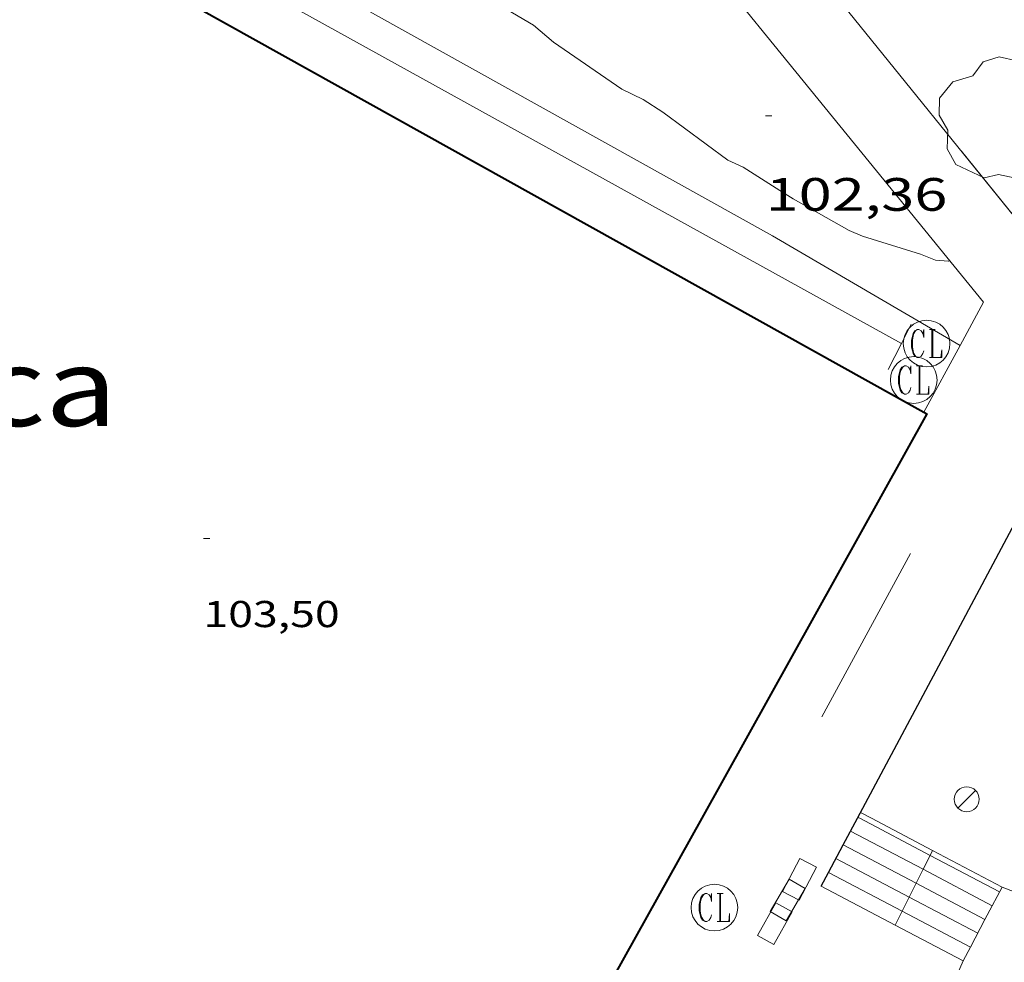
# Model space of a CAD drawing. Units: inches. Extents: x 451998 to 453004, y 4598997 to 4599502.
# Drawn here: x 452367 to 452398, y 4599291 to 4599321 of the extents above; entities that cross this region are included whole.
import ezdxf
from ezdxf.enums import TextEntityAlignment as Align

# ---------------------------------------------------------------- set-up
doc = ezdxf.new("R2010")
doc.units = ezdxf.units.IN
doc.header["$MEASUREMENT"] = 0
doc.linetypes.add('DGN Style 1', pattern=[6.299778160000001, 0.01048216, -6.289296000000001])
for name, color, linetype, lineweight in [('ARBRE', 7, 'Continuous', 0), ('BARANA', 7, 'Continuous', 0), ('CORBA DE NIVELL', 7, 'Continuous', 0), ('COTA ALTIMETRICA', 7, 'Continuous', 0), ('COTA EDIFICI', 7, 'Continuous', 0), ('EMBORNAL', 7, 'Continuous', 0), ('ESCALES', 7, 'Continuous', 0), ('FACANA EXTERIOR', 7, 'Continuous', 0), ('FANAL', 7, 'Continuous', 0), ('LIMIT DE PAVIMENT', 7, 'Continuous', 0), ('MUR', 7, 'Continuous', 0), ('MUR CONTENCIO', 7, 'Continuous', 0), ('PARTERRE DE GESPA', 7, 'Continuous', 0), ('PONTO', 7, 'Continuous', 0), ('REGISTRE CLAVEGUERAM', 7, 'Continuous', 0), ('TEXT DE EQUIPAMENT', 7, 'Continuous', 0)]:
    doc.layers.add(name, color=color, linetype=linetype, lineweight=lineweight)
doc.styles.add('Style-Arial', font='ARIAL.TTF')
doc.linetypes.add('barana', pattern='A,3.4,-0.6,[8,dgnlstyle-mataro.shx,S=0.00644,R=0,X=0,Y=0],-0.6,3.4', length=8)

# ---------------------------------------------------------------- blocks, each defined once
blk = doc.blocks.new('EMBORN')
at = {"color": 0, "linetype": 'ByBlock', "lineweight": -2, "flags": 128}
blk.add_lwpolyline([(0, 0), (1.2, 0), (1.2, 0.6), (0, 0.6)], close=True, dxfattribs=at)
blk = doc.blocks.new('RCLAVC')
at = {"color": 0, "linetype": 'ByBlock', "lineweight": -2, "flags": 128}
for points in [[(-0.158, 0.43), (-0.122, 0.26), (-0.122, 0.6), (-0.158, 0.43), (-0.228, 0.544), (-0.332, 0.6), (-0.402, 0.6), (-0.508, 0.544), (-0.578, 0.43), (-0.612, 0.316), (-0.648, 0.146), (-0.648, -0.146), (-0.612, -0.316), (-0.578, -0.43), (-0.508, -0.544), (-0.402, -0.6), (-0.332, -0.6), (-0.228, -0.544), (-0.158, -0.43), (-0.122, -0.316)], [(-0.402, 0.6), (-0.472, 0.544), (-0.542, 0.43), (-0.578, 0.316), (-0.612, 0.146), (-0.612, -0.146), (-0.578, -0.316), (-0.542, -0.43), (-0.472, -0.544), (-0.402, -0.6)], [(0.122, 0.6), (0.368, 0.6)], [(0.226, 0.6), (0.226, -0.6)], [(0.262, 0.6), (0.262, -0.6)], [(0.122, -0.6), (0.648, -0.6), (0.648, -0.26), (0.612, -0.6)]]:
    blk.add_lwpolyline(points, dxfattribs=at)
at = {"color": 0, "linetype": 'ByBlock', "lineweight": -2}
blk.add_circle((-0.001401012718677521, -0.0007607361078262329), 1, dxfattribs=at)
blk = doc.blocks.new('COTA')
at = {"color": 0, "linetype": 'ByBlock', "lineweight": -2}
blk.add_line((0, 0), (0.2, 0), dxfattribs=at)
blk = doc.blocks.new('FANAL')
at = {"color": 0, "linetype": 'ByBlock', "lineweight": -2}
blk.add_line((0.283, 0.283), (-0.283, -0.283), dxfattribs=at)
blk.add_circle((0.0002620689868927002, 0.0006722288131713868), 0.40000000060146, dxfattribs=at)
blk = doc.blocks.new('ARBRE')
at = {"color": 0, "linetype": 'ByBlock', "lineweight": -2, "flags": 128}
blk.add_lwpolyline([(-0.507, -1.872), (-1.415, -1.448), (-1.697, -0.9400000000000001), (-1.675, -0.342), (-1.951, 0.138), (-1.943, 0.686), (-1.511, 1.208), (-0.871, 1.406), (-0.543, 1.846), (-0.027, 2.012), (0.541, 1.882), (0.933, 1.428), (1.495, 1.262), (1.921, 0.6940000000000001), (1.969, 0.068), (1.593, -0.562), (1.593, -1.098), (1.229, -1.618), (0.505, -1.886), (-0.049, -1.762), (-0.507, -1.872)], dxfattribs=at)

msp = doc.modelspace()

# ---------------------------------------------------------------- linework, layer by layer
at = {"layer": 'BARANA', "color": 7, "linetype": 'barana', "lineweight": 0, "extrusion": (0.001062395139889744, -0.001313272025026158, 0.9999985733155597), "elevation": -5457.353909727386}
msp.add_lwpolyline([(452396.5937218409, 4599313.723864404), (452401.0616970895, 4599308.200817176)], dxfattribs=at)
at = {"layer": 'BARANA', "color": 7, "linetype": 'barana', "lineweight": 0, "extrusion": (-0.03987734177608516, -0.07350716592977832, 0.9964971119726568), "elevation": -356019.9718592014}
msp.add_lwpolyline([(-1795513.296176738, 4243535.078117516), (-1795513.296176737, 4243541.057043911)], dxfattribs=at)
at = {"layer": 'BARANA', "color": 7, "linetype": 'barana', "lineweight": 0}
for points, elevation in [([(452396.030213134, 4599294.482252593), (452395.9512008423, 4599294.323635456)], 101.8370542310745), ([(452396.0304086615, 4599294.482645115), (452396.030213134, 4599294.482252593)], 101.8371578885708), ([(452395.9512008423, 4599294.323635456), (452395.7288267783, 4599293.877219629)], 101.7951664431565), ([(452395.7288267783, 4599293.877219629), (452395.5056701212, 4599293.429232746)], 101.6772764613113), ([(452395.5056701212, 4599293.429232746), (452395.2825189257, 4599292.981256829)], 101.5589715934386), ([(452395.2825189257, 4599292.981256829), (452395.0593615533, 4599292.53326851)], 101.4406696209878), ([(452395.0593615533, 4599292.53326851), (452394.8365086908, 4599292.085891495)], 101.3223643739732)]:
    msp.add_lwpolyline(points, dxfattribs=dict(at, elevation=elevation))
at = {"layer": 'BARANA', "color": 7, "linetype": 'barana', "lineweight": 0, "elevation": 101.204220560593, "flags": 128}
msp.add_lwpolyline([(452394.8365086908, 4599292.085891495), (452394.8363886219, 4599292.085650457)], dxfattribs=at)
at = {"layer": 'CORBA DE NIVELL', "color": 30, "linetype": 'Continuous', "lineweight": 0, "elevation": 102.0001581408, "flags": 128}
msp.add_lwpolyline([(452381.2755954958, 4599322.121799913), (452383.2225897583, 4599320.96778335), (452383.8635865638, 4599320.415777631), (452386.063578563, 4599318.911758608), (452386.7395770844, 4599318.578752962), (452387.3745749579, 4599318.168747509), (452389.4565664934, 4599316.627729322), (452389.9535655947, 4599316.40772521), (452391.1245617272, 4599315.658715163), (452391.5585603741, 4599315.391711458), (452393.3585554407, 4599314.373696221), (452393.778554726, 4599314.193692754), (452395.6495532184, 4599313.612677658), (452396.1245525284, 4599313.424673762), (452396.5395528759, 4599313.385670553), (452396.5775531473, 4599313.413670309)], dxfattribs=at)
at = {"layer": 'ESCALES', "color": 1, "linetype": 'Continuous', "lineweight": 0, "flags": 128}
for points, elevation in [([(452393.6964128561, 4599295.512664415), (452393.6374129999, 4599295.543664911)], 100.830156326832), ([(452395.9512008423, 4599294.323635456), (452393.6964128561, 4599295.512664415)], 100.830156326832), ([(452393.7204143122, 4599295.699664523), (452394.0754134437, 4599295.512661539)], 102.035158195064), ([(452395.7288267783, 4599293.877219629), (452393.4024092969, 4599295.103666011)], 100.830156326832), ([(452393.1667631333, 4599294.662478593), (452393.1664055851, 4599294.662667119)], 100.830156326832), ([(452395.2825189257, 4599292.981256829), (452392.931401867, 4599294.220668217)], 100.830156326832), ([(452392.6956386765, 4599293.779542508), (452392.695398155, 4599293.779669323)], 100.830156326832), ([(452394.8365086908, 4599292.085891495), (452392.4603944446, 4599293.338670422)], 100.8271563221808), ([(452397.2473447018, 4599291.379653367), (452397.0143832883, 4599290.937632149)], 101.0526477773683)]:
    msp.add_lwpolyline(points, dxfattribs=dict(at, elevation=elevation))
at = {"layer": 'ESCALES', "color": 1, "linetype": 'Continuous', "lineweight": 0}
for points, elevation in [([(452394.0754134448, 4599295.512661543), (452396.030213134, 4599294.482252593)], 102.0351581953), ([(452395.5056701212, 4599293.429232746), (452393.1667631333, 4599294.662478593)], 100.830156326832), ([(452396.030213134, 4599294.482252593), (452398.2624031893, 4599293.305626351)], 102.0351581953), ([(452398.1794018695, 4599293.148626735), (452395.9512008423, 4599294.323635456)], 100.830156326832), ([(452397.9472712593, 4599292.707694713), (452395.7288267783, 4599293.877219629)], 100.830156326832), ([(452395.0593615533, 4599292.53326851), (452392.6956386765, 4599293.779542508)], 100.830156326832), ([(452397.71389742, 4599292.264890959), (452395.5056701212, 4599293.429232746)], 100.830156326832), ([(452398.2624031893, 4599293.305626351), (452397.9472712593, 4599292.707694713)], 102.035158194825), ([(452397.4803907247, 4599291.822629984), (452395.2825189257, 4599292.981256829)], 100.830156326832), ([(452397.9472712593, 4599292.707694713), (452397.71389742, 4599292.264890959)], 101.7301310380991), ([(452397.9473981637, 4599292.707627811), (452397.9472712593, 4599292.707694713)], 100.830156326832), ([(452397.2473447018, 4599291.379653367), (452395.0593615533, 4599292.53326851)], 100.830156326832), ([(452397.71389742, 4599292.264890959), (452397.2473447018, 4599291.379653367)], 101.5042403815313), ([(452397.7143944412, 4599292.264628892), (452397.71389742, 4599292.264890959)], 100.830156326832), ([(452397.0143832873, 4599290.937632145), (452394.8365086908, 4599292.085891495)], 100.8271563221808), ([(452397.2473870022, 4599291.379631064), (452397.2473447018, 4599291.379653367)], 100.830156326832)]:
    msp.add_lwpolyline(points, dxfattribs=dict(at, elevation=elevation))
at = {"layer": 'FACANA EXTERIOR', "color": 1, "linetype": 'Continuous', "lineweight": 40, "elevation": 104.4451652166092, "flags": 128}
msp.add_lwpolyline([(452357.5267786197, 4599329.831253188), (452359.0686130638, 4599328.974979037), (452395.7525148934, 4599308.540669017)], dxfattribs=at)
at = {"layer": 'FACANA EXTERIOR', "color": 1, "linetype": 'Continuous', "lineweight": 40, "extrusion": (0.001659689155930329, 0.003006175509350331, 0.9999941041529758), "elevation": 14681.48656621622, "flags": 128}
msp.add_lwpolyline([(452394.9562882385, 4599285.187670442), (452395.0522878532, 4599285.134669392), (452387.8251035095, 4599272.159645483)], dxfattribs=at)
at = {"layer": 'FACANA EXTERIOR', "color": 1, "linetype": 'Continuous', "lineweight": 40, "extrusion": (0.07959289066161228, -0.04036086762283683, 0.9960100261146273), "elevation": -149520.6825508355, "flags": 128}
msp.add_lwpolyline([(4306633.60670031, 1669947.673422343), (4306616.137068532, 1669948.356962638), (4306617.358351389, 1669979.844638596)], dxfattribs=at)
at = {"layer": 'LIMIT DE PAVIMENT', "color": 1, "linetype": 'Continuous', "lineweight": 20, "elevation": 102.2263409214727, "flags": 128}
msp.add_lwpolyline([(452361.2713408707, 4599329.421965949), (452362.4726166565, 4599328.752952864), (452395.0353033135, 4599310.751113078)], dxfattribs=at)
at = {"layer": 'MUR', "color": 1, "linetype": 'Continuous', "lineweight": 20, "elevation": 102.0351581950963}
msp.add_lwpolyline([(452398.2624031893, 4599293.305626351), (452399.4052091156, 4599292.859782981)], dxfattribs=at)
at = {"layer": 'MUR', "color": 1, "linetype": 'Continuous', "lineweight": 20}
for points in [[(452382.164632304, 4599330.590526439, 102.959954577133), (452383.307658269, 4599329.979796679, 102.82515941988), (452387.9756199506, 4599323.975751951, 102.135158350104), (452397.6665446987, 4599312.077659974, 102.1461583671584), (452396.914396396, 4599310.6877434, 102.1461583671584)], [(452396.914396396, 4599310.6877434, 102.1461583671584), (452395.7525148941, 4599308.540669013, 102.1461583671584)]]:
    msp.add_polyline3d(points, dxfattribs=at)
at = {"layer": 'MUR CONTENCIO', "color": 1, "linetype": 'Continuous', "lineweight": 30, "extrusion": (-0.7859242839840955, 0.3763076714258903, 0.4906277165734843), "elevation": 1375252.611241771, "flags": 128}
msp.add_lwpolyline([(-4343666.061587452, -774225.1684747621), (-4343671.966178974, -774224.6417168014), (-4343680.333451766, -774223.8969108831)], dxfattribs=at)
at = {"layer": 'MUR CONTENCIO', "color": 1, "linetype": 'Continuous', "lineweight": 30, "elevation": 100.93646191562, "flags": 128}
msp.add_lwpolyline([(452393.1667631333, 4599294.662478593), (452393.6204127387, 4599295.512664994)], dxfattribs=at)
at = {"layer": 'MUR CONTENCIO', "color": 1, "linetype": 'Continuous', "lineweight": 30}
for points, elevation in [([(452392.6956386765, 4599293.779542508), (452393.1667631333, 4599294.662478593)], 100.8588899400009), ([(452392.4603944453, 4599293.338670425), (452392.6956386765, 4599293.779542508)], 100.8201563113253)]:
    msp.add_lwpolyline(points, dxfattribs=dict(at, elevation=elevation))
at = {"layer": 'PARTERRE DE GESPA', "color": 7, "linetype": 'Continuous', "lineweight": 0, "flags": 128}
for points, elevation in [([(452401.9815410472, 4599310.714625129), (452390.0326345897, 4599325.484738688)], 102.1631583935214), ([(452396.7563158645, 4599290.352784842), (452397.0143832887, 4599290.937632152)], 100.8469509502054)]:
    msp.add_lwpolyline(points, dxfattribs=dict(at, elevation=elevation))
at = {"layer": 'PARTERRE DE GESPA', "color": 7, "linetype": 'Continuous', "lineweight": 0}
for points in [[(452349.110662719, 4599337.554067891, 102.0381581997152), (452359.9786309855, 4599331.150975504, 102.160158388864), (452371.6336018604, 4599324.930877428, 101.9161580105664), (452390.898550352, 4599314.205714625, 101.1041567516416), (452396.914396396, 4599310.6877434, 101.2021546785325)], [(452396.914396396, 4599310.6877434, 101.2021546785325), (452396.9145329861, 4599310.687663524, 101.2021569035808)]]:
    msp.add_polyline3d(points, dxfattribs=at)
at = {"layer": 'PONTO', "color": 1, "linetype": 'Continuous', "lineweight": 0, "elevation": 101.2631569981604}
msp.add_lwpolyline([(452395.3495357194, 4599311.367676451), (452395.0353033133, 4599310.751113078)], dxfattribs=at)
at = {"layer": 'PONTO', "color": 1, "linetype": 'Continuous', "lineweight": 0, "elevation": 101.2724989035776, "flags": 128}
msp.add_lwpolyline([(452395.0353033133, 4599310.751113078), (452394.6095235549, 4599309.915679814)], dxfattribs=at)

# ---------------------------------------------------------------- block references
at = {"layer": 'ARBRE', "color": 3, "linetype": 'Continuous', "lineweight": 0, "xscale": 1.000001550400009, "yscale": 1.000001550399986, "zscale": 1.0000015504, "rotation": 359.9995652666707}
msp.add_blockref('ARBRE', (452398.1945899727, 4599317.936665052, 101.3291571004816), dxfattribs=at)
at = {"layer": 'COTA ALTIMETRICA', "color": 7, "linetype": 'Continuous', "lineweight": 0, "xscale": 1.000001550400009, "yscale": 1.000001550399986, "zscale": 1.0000015504, "rotation": 359.9995652666707}
msp.add_blockref('COTA', (452390.674579232, 4599318.057722297, 102.3611587004944), dxfattribs=at)
at = {"layer": 'COTA EDIFICI', "color": 7, "linetype": 'Continuous', "lineweight": 0, "xscale": 1.000001550400009, "yscale": 1.000001550399986, "zscale": 1.0000015504, "rotation": 359.9995652666707}
msp.add_blockref('COTA', (452372.6294482926, 4599304.487838176, 103.5001604664), dxfattribs=at)
at = {"layer": 'EMBORNAL', "color": 7, "linetype": 'Continuous', "lineweight": 0, "zscale": 1.0000015504}
for p, xscale, yscale, rotation in [((452391.7513898854, 4599292.882675095, 100.82515631908), 1.00000265466475, 1.000002654664769, 62.43779584276181), ((452391.333384222, 4599292.221677242, 100.8431563469872), 1.000002698098057, 1.000002698098058, 59.48624113874665), ((452390.9333778505, 4599291.463679101, 100.7991562787696), 1.000001550400012, 1.000001550399986, 60.68363992456187)]:
    msp.add_blockref('EMBORN', p, dxfattribs=dict(at, xscale=xscale, yscale=yscale, rotation=rotation))
at = {"layer": 'FANAL', "color": 7, "linetype": 'Continuous', "lineweight": 0, "xscale": 1.000001550400009, "yscale": 1.000001550399986, "zscale": 1.0000015504, "rotation": 359.9995652666707}
msp.add_blockref('FANAL', (452397.1284228206, 4599296.124639324, 102.07515825708), dxfattribs=at)
at = {"layer": 'REGISTRE CLAVEGUERAM', "color": 7, "linetype": 'Continuous', "lineweight": 0, "xscale": 0.7500011627999923, "yscale": 0.7500011628000038, "zscale": 0.7500011628000001, "rotation": 359.9995652666702}
for p in [(452395.8415317627, 4599310.745671756, 101.2091569144336), (452395.4285222601, 4599309.577673079, 101.2091569144336), (452389.0303838914, 4599292.648695378, 100.8871564152048)]:
    msp.add_blockref('RCLAVC', p, dxfattribs=at)

# ---------------------------------------------------------------- texts
at = {"layer": 'COTA ALTIMETRICA', "color": 7, "linetype": 'Continuous', "lineweight": 0, "style": 'Style-Arial', "width": 1.333331428571429}
msp.add_text('102,36', height=1.05000162792, rotation=359.99956526667, dxfattribs=at).set_placement((452390.6745640569, 4599316.057719196, 102.3611587004944), align=Align.TOP_LEFT)
at = {"layer": 'COTA EDIFICI', "color": 7, "linetype": 'Continuous', "lineweight": 0, "style": 'Style-Arial', "width": 1.25}
msp.add_text('103,50', height=0.8400013023360002, rotation=359.99956526667, dxfattribs=at).set_placement((452372.6294331176, 4599302.487835075, 103.5001604664), align=Align.TOP_LEFT)
at = {"layer": 'TEXT DE EQUIPAMENT', "color": 7, "linetype": 'DGN Style 1', "lineweight": 0, "style": 'Style-Arial', "width": 1.206399834880132}
msp.add_text('Dipòsit Roca Blanca', height=2.500005876003101, rotation=359.99956526667, dxfattribs=at).set_placement((452350.8200297149, 4599309.352067816), align=Align.MIDDLE_CENTER)

doc.saveas('drawing.dxf')
